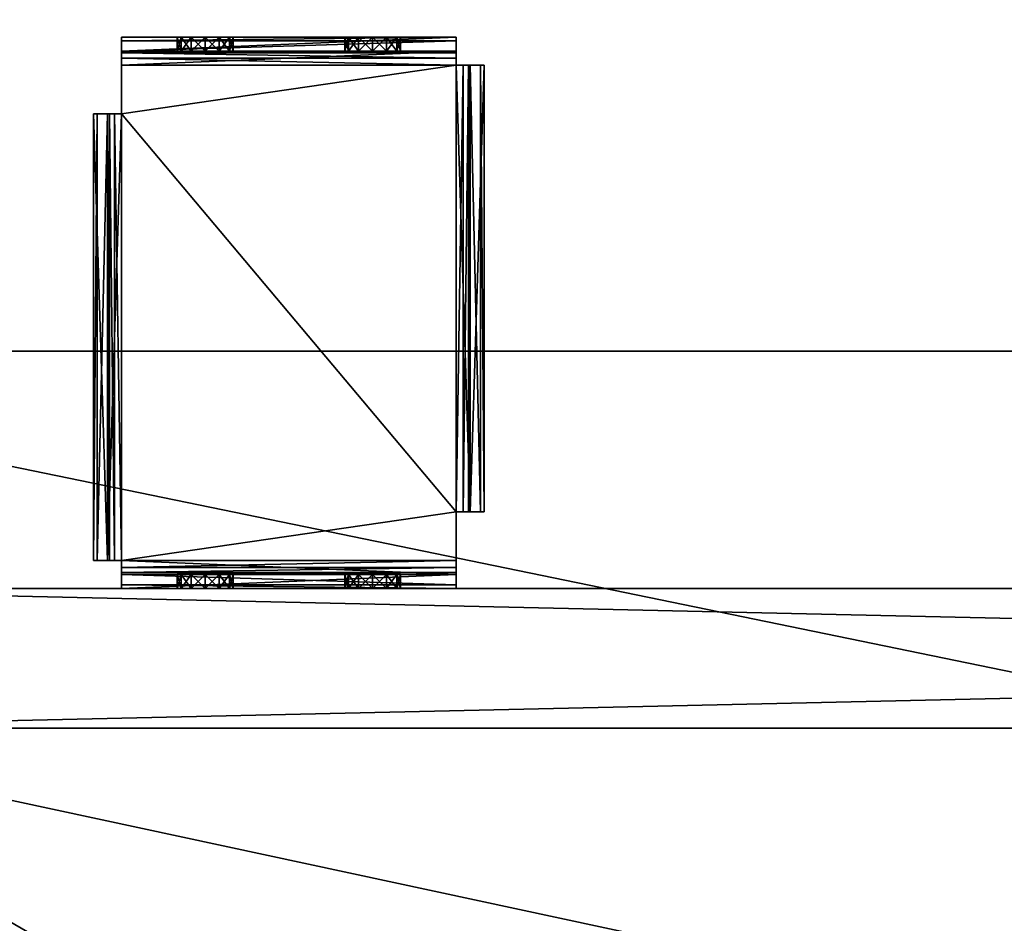
# Model space of a CAD drawing. Units: inches. Extents: x -11 to 109, y -2 to 114.
# Drawn here: x 3 to 7, y 99 to 103 of the extents above; entities that cross this region are included whole.
import ezdxf

# ---------------------------------------------------------------- set-up
doc = ezdxf.new("R2010")
doc.units = ezdxf.units.IN
doc.header["$LTSCALE"] = 0.3
doc.header["$MEASUREMENT"] = 0
for name, color, linetype in [('2D-T', 7, 'Continuous'), ('BAGUETTE-DOS', 6, 'Continuous'), ('BAGUETTE-TOP', 6, 'Continuous'), ('BRAQUETTES', 4, 'Continuous'), ('EDGE-H', 1, 'Continuous'), ('FOND-H', 1, 'Continuous'), ('PRODUCT NAME-T', 3, 'Continuous'), ('SURFACE-H', 7, 'Continuous')]:
    doc.layers.add(name, color=color, linetype=linetype)
doc.layers.add('COTES PLAN', color=7, linetype='Continuous', lineweight=20, true_color=0x0099cc)
doc.styles.add('[quo] Cotes', font='simplex.shx', dxfattribs={"width": 0.6})
doc.styles.get("Standard").update_dxf_attribs({"font": 'ARIALN.TTF'})
doc.dimstyles.new('LOGIFLEX', dxfattribs={"dimscale": 0, "dimtxt": 0.09375, "dimasz": 0.1, "dimexe": 0.1, "dimexo": 0.0625, "dimgap": 0.09, "dimtad": 0, "dimtih": 1, "dimtoh": 1, "dimdec": 4, "dimlfac": -1, "dimzin": 12, "dimdsep": 46, "dimlunit": 5, "dimtxsty": '[quo] Cotes', "dimblk": 'OBLIQUE', "dimcen": 0, "dimdle": 0.078125, "dimclrd": 256, "dimclre": 256, "dimclrt": 256, "dimadec": 0, "dimazin": 2, "dimtfac": 1, "dimtdec": 4, "dimtofl": 0, "dimtmove": 0, "dimatfit": 3, "dimfxl": 0.1, "dimfrac": 2, "dimtolj": 1, "dimtzin": 0, "dimlwd": 25, "dimlwe": 25, "dimarcsym": 0})

# ---------------------------------------------------------------- blocks, each defined once
blk = doc.blocks.new('3_XT2024BBLINDL')
at = {"layer": '2D-T', "flags": 1}
for tag, height in [('CAPTG', 2.5), ('CAPPN', 0.001), ('CAPMG', 0.001), ('CAPMC', 0.001), ('CAPQT', 0.001), ('CAPDH', 0.001), ('CAPGC', 0.001)]:
    blk.add_attdef(tag, (0, 0), '', height=height, dxfattribs=at)
at = {"layer": 'BAGUETTE-DOS'}
mesh = blk.add_polyface(dxfattribs=at)
corners = [(28.9375, 17.4375, 20.5625), (28.9375, 16.8125, 20.5625), (1, 17.4375, 20.5625), (1, 16.8125, 20.5625), (1, 17.4375, 27.9688), (1, 16.8125, 27.9688), (28.9375, 17.4375, 27.9688), (28.9375, 16.8125, 27.9688)]
mesh.append_faces([[corners[k] for k in face] for face in [(2, 1, 3, 3), (6, 5, 7, 7), (2, 5, 4, 4), (3, 7, 5, 5), (1, 6, 7, 7), (0, 4, 6, 6)]], dxfattribs={"vtx0": -1, "vtx2": -1})
mesh.append_faces([[corners[k] for k in face] for face in [(0, 1, 2, 2), (4, 5, 6, 6), (3, 5, 2, 2), (1, 7, 3, 3), (0, 6, 1, 1), (2, 4, 0, 0)]], dxfattribs={"vtx1": -1, "vtx2": -1})
mesh = blk.add_polyface(dxfattribs=at)
corners = [(28.9375, 17.4375, 0.5313), (28.9375, 16.8125, 0.5313), (1, 17.4375, 0.5313), (1, 16.8125, 0.5313), (1, 17.4375, 6.5313), (1, 16.8125, 6.5313), (28.9375, 17.4375, 6.5313), (28.9375, 16.8125, 6.5313)]
mesh.append_faces([[corners[k] for k in face] for face in [(2, 1, 3, 3), (6, 5, 7, 7), (2, 5, 4, 4), (3, 7, 5, 5), (1, 6, 7, 7), (0, 4, 6, 6)]], dxfattribs={"vtx0": -1, "vtx2": -1})
mesh.append_faces([[corners[k] for k in face] for face in [(0, 1, 2, 2), (4, 5, 6, 6), (3, 5, 2, 2), (1, 7, 3, 3), (0, 6, 1, 1), (2, 4, 0, 0)]], dxfattribs={"vtx1": -1, "vtx2": -1})
at = {"layer": 'BAGUETTE-TOP'}
mesh = blk.add_polyface(dxfattribs=at)
corners = [(1, 10.8125, 27.9063), (28.9375, 10.8125, 27.9063), (1, 16.8125, 27.9063), (28.9375, 16.8125, 27.9063), (1, 16.8125, 27.2813), (28.9375, 16.8125, 27.2813), (1, 10.8125, 27.2813), (28.9375, 10.8125, 27.2813)]
mesh.append_faces([[corners[k] for k in face] for face in [(2, 1, 3, 3), (6, 5, 7, 7), (2, 5, 4, 4), (3, 7, 5, 5), (1, 6, 7, 7), (0, 4, 6, 6)]], dxfattribs={"vtx0": -1, "vtx2": -1})
mesh.append_faces([[corners[k] for k in face] for face in [(0, 1, 2, 2), (4, 5, 6, 6), (3, 5, 2, 2), (1, 7, 3, 3), (0, 6, 1, 1), (2, 4, 0, 0)]], dxfattribs={"vtx1": -1, "vtx2": -1})
at = {"layer": 'BRAQUETTES'}
mesh = blk.add_polyface(dxfattribs=at)
corners = [(2.875, 19.5625, 6.4063), (2.8917, 19.5625, 6.4688), (2.9375, 19.5625, 6.4063), (2.9459, 19.5625, 6.4376), (2.9375, 19.5625, 6.5146), (2.9688, 19.5625, 6.4604), (3, 19.5625, 6.4688), (3, 19.5625, 6.5313), (3, 19.7812, 6.4688), (3, 19.7812, 6.5313), (2.9375, 17.5625, 5.5313), (2.9375, 17.5625, 6.5146), (2.8917, 17.5625, 6.4688), (2.875, 17.5625, 6.4063), (2.9459, 17.5625, 6.4376), (2.9688, 17.5625, 6.4604), (3, 17.5625, 6.4688), (3, 19.8438, 6.4855), (3, 19.8125, 6.5397), (3, 19.8895, 6.5313), (3, 19.8354, 6.5626), (3, 19.9062, 6.5938), (3, 19.8438, 6.5938), (3.3125, 19.9062, 7.2021), (3.3125, 19.8438, 7.2021), (3.2667, 19.9062, 7.1563), (3.2667, 19.8438, 7.1563), (3.25, 19.9062, 7.0938), (3.25, 19.8438, 7.0938), (3.2667, 19.9062, 7.0313), (3.2667, 19.8438, 7.0313), (3.375, 19.9062, 7.2188), (3, 19.9062, 8.4688), (3.3125, 19.9062, 6.9855), (3.375, 19.9062, 6.9688), (3, 19.8438, 8.4688), (3.375, 19.8438, 6.9688), (3.3125, 19.8438, 6.9855), (3.375, 19.8438, 7.2188)]
mesh.append_faces([[corners[k] for k in face] for face in [(2, 1, 3, 3), (3, 4, 5, 5), (5, 4, 6, 6), (8, 9, 17, 17), (17, 18, 19, 19), (19, 20, 21, 21), (32, 27, 21, 21), (21, 22, 32, 32), (22, 28, 35, 35)]], dxfattribs={"vtx0": -1, "vtx1": -1, "vtx2": -1})
mesh.append_faces([[corners[k] for k in face] for face in [(6, 4, 7, 7), (9, 6, 7, 7), (11, 7, 4, 4), (12, 4, 1, 1), (13, 1, 0, 0), (14, 2, 3, 3), (15, 3, 5, 5), (16, 5, 6, 6), (25, 24, 26, 26), (27, 26, 28, 28), (29, 28, 30, 30), (32, 22, 35, 35)]], dxfattribs={"vtx0": -1, "vtx2": -1})
mesh.append_faces([[corners[k] for k in face] for face in [(3, 1, 4, 4), (17, 9, 18, 18), (19, 18, 20, 20), (21, 20, 22, 22), (32, 23, 25, 25), (32, 25, 27, 27), (21, 27, 29, 29), (21, 29, 33, 33), (22, 36, 37, 37), (22, 30, 28, 28), (35, 28, 26, 26), (35, 26, 24, 24)]], dxfattribs={"vtx0": -1, "vtx2": -1, "vtx3": -1})
mesh.append_faces([[corners[k] for k in face] for face in [(0, 1, 2, 2), (2, 10, 0, 0), (23, 24, 25, 25), (25, 26, 27, 27), (27, 28, 29, 29)]], dxfattribs={"vtx1": -1, "vtx2": -1})
mesh.append_faces([[corners[k] for k in face] for face in [(8, 6, 9, 9), (31, 23, 32, 32), (33, 34, 21, 21), (37, 30, 22, 22), (24, 38, 35, 35)]], dxfattribs={"vtx1": -1, "vtx2": -1, "vtx3": -1})
mesh = blk.add_polyface(dxfattribs=at)
corners = [(3, 19.5625, 6.5313), (4.5, 19.7812, 6.5313), (3, 19.7812, 6.5313), (4.5, 19.8438, 6.4855), (3, 19.7812, 6.4688), (3, 19.8438, 6.4855), (4.5, 19.8895, 6.5313), (3, 19.8895, 6.5313), (4.5, 19.9062, 6.5938), (3, 19.9062, 6.5938), (4.5, 19.7812, 6.4688), (3, 19.5625, 6.4688), (3, 19.8125, 6.5397), (4.5, 19.8125, 6.5397), (3, 19.8354, 6.5626), (4.5, 19.8354, 6.5626), (3, 19.8438, 6.5938), (4.5, 19.9062, 8.4688), (4.0625, 19.9062, 8.2021), (3, 19.9062, 8.4688), (3.4833, 19.9062, 7.0313), (3.4833, 19.8438, 7.0313), (3.5, 19.9062, 7.0938), (3.5, 19.8438, 7.0938), (3.4833, 19.9062, 7.1563), (3.4833, 19.8438, 7.1563), (3.4375, 19.9062, 7.2021), (3.4375, 19.8438, 7.2021), (3.375, 19.9062, 7.2188), (3.375, 19.8438, 7.2188), (3.3125, 19.9062, 7.2021), (3.3125, 19.8438, 7.2021), (3.2667, 19.9062, 7.0313), (3.2667, 19.8438, 7.0313), (3.3125, 19.9062, 6.9855), (3.3125, 19.8438, 6.9855), (3.375, 19.9062, 6.9688), (3.375, 19.8438, 6.9688), (3.4375, 19.9062, 6.9855), (3.4375, 19.8438, 6.9855), (4, 19.9062, 8.0938), (4.0167, 19.9062, 8.0313), (4.125, 19.9062, 7.9688), (4.5, 19.8438, 8.4688), (3, 19.8438, 8.4688), (4.125, 19.8438, 7.9688), (4.5, 19.8438, 6.5938), (4.0167, 19.8438, 8.0313), (4, 19.8438, 8.0938)]
mesh.append_faces([[corners[k] for k in face] for face in [(17, 18, 19, 19), (28, 41, 26, 26), (26, 41, 24, 24), (25, 47, 27, 27), (27, 47, 29, 29), (46, 39, 16, 16)]], dxfattribs={"vtx0": -1, "vtx1": -1, "vtx2": -1})
mesh.append_faces([[corners[k] for k in face] for face in [(19, 40, 28, 28), (29, 48, 44, 44)]], dxfattribs={"vtx0": -1, "vtx1": -1, "vtx2": -1, "vtx3": -1})
mesh.append_faces([[corners[k] for k in face] for face in [(0, 1, 2, 2), (3, 4, 5, 5), (6, 5, 7, 7), (8, 7, 9, 9), (10, 11, 4, 4), (22, 21, 23, 23), (24, 23, 25, 25), (26, 25, 27, 27), (28, 27, 29, 29), (30, 29, 31, 31), (34, 33, 35, 35), (36, 35, 37, 37), (38, 37, 39, 39), (20, 39, 21, 21), (44, 17, 19, 19)]], dxfattribs={"vtx0": -1, "vtx2": -1})
mesh.append_faces([[corners[k] for k in face] for face in [(42, 22, 24, 24), (9, 36, 38, 38), (8, 38, 20, 20), (8, 20, 22, 22), (45, 25, 23, 23), (46, 23, 21, 21), (46, 21, 39, 39), (16, 39, 37, 37)]], dxfattribs={"vtx0": -1, "vtx2": -1, "vtx3": -1})
mesh.append_faces([[corners[k] for k in face] for face in [(2, 1, 12, 12), (12, 13, 14, 14), (14, 15, 16, 16), (20, 21, 22, 22), (22, 23, 24, 24), (24, 25, 26, 26), (26, 27, 28, 28), (28, 29, 30, 30), (32, 33, 34, 34), (34, 35, 36, 36), (36, 37, 38, 38), (38, 39, 20, 20), (43, 17, 44, 44)]], dxfattribs={"vtx1": -1, "vtx2": -1})
mesh = blk.add_polyface(dxfattribs=at)
corners = [(4.2333, 19.9062, 8.1563), (4.2333, 19.8438, 8.1563), (4.1875, 19.9062, 8.2021), (4.1875, 19.8438, 8.2021), (4.125, 19.9062, 8.2188), (4.125, 19.8438, 8.2188), (4.0625, 19.9062, 8.2021), (4.0625, 19.8438, 8.2021), (4.0167, 19.9062, 8.1563), (4.0167, 19.8438, 8.1563), (4, 19.9062, 8.0938), (4, 19.8438, 8.0938), (4.0167, 19.9062, 8.0313), (4.0167, 19.8438, 8.0313), (4.0625, 19.9062, 7.9855), (4.0625, 19.8438, 7.9855), (4.125, 19.9062, 7.9688), (4.125, 19.8438, 7.9688), (4.1875, 19.9062, 7.9855), (4.1875, 19.8438, 7.9855), (4.2333, 19.9062, 8.0313), (3, 19.5625, 6.5313), (4.5, 17.7812, 6.5313), (4.5, 19.7812, 6.5313), (4.5, 19.7812, 6.4688), (3, 19.7812, 6.4688), (4.5, 19.8438, 6.4855), (3, 19.8438, 6.4855), (4.5, 19.8895, 6.5313), (3, 19.8895, 6.5313), (4.5, 19.9062, 6.5938), (4.5, 17.7812, 6.4688), (3, 19.5625, 6.4688), (3, 19.8125, 6.5397), (4.5, 19.8125, 6.5397), (3, 19.8354, 6.5626), (4.5, 19.8354, 6.5626), (3, 19.8438, 6.5938), (4.5, 19.8438, 6.5938), (4.5, 19.9062, 8.4688), (3, 19.9062, 8.4688), (3.375, 19.9062, 7.2188), (3.4833, 19.9062, 7.1563), (3.5, 19.9062, 7.0938), (3, 19.9062, 6.5938), (3.4375, 19.9062, 6.9855), (3.4833, 19.8438, 7.1563), (3.5, 19.8438, 7.0938), (3.375, 19.8438, 7.2188), (3, 19.8438, 8.4688), (4.5, 19.8438, 8.4688)]
mesh.append_faces([[corners[k] for k in face] for face in [(31, 32, 24, 24), (44, 45, 30, 30), (15, 46, 17, 17), (49, 7, 50, 50)]], dxfattribs={"vtx0": -1, "vtx1": -1, "vtx2": -1})
mesh.append_faces([[corners[k] for k in face] for face in [(16, 30, 43, 43), (17, 47, 38, 38)]], dxfattribs={"vtx0": -1, "vtx1": -1, "vtx2": -1, "vtx3": -1})
mesh.append_faces([[corners[k] for k in face] for face in [(2, 1, 3, 3), (4, 3, 5, 5), (6, 5, 7, 7), (8, 7, 9, 9), (10, 9, 11, 11), (12, 11, 13, 13), (14, 13, 15, 15), (16, 15, 17, 17), (18, 17, 19, 19), (33, 23, 34, 34), (35, 34, 36, 36), (37, 36, 38, 38)]], dxfattribs={"vtx0": -1, "vtx2": -1})
mesh.append_faces([[corners[k] for k in face] for face in [(21, 22, 23, 23), (39, 4, 6, 6), (40, 6, 8, 8), (40, 8, 10, 10), (41, 10, 12, 12), (42, 12, 14, 14), (42, 14, 16, 16), (48, 13, 11, 11), (49, 11, 9, 9), (49, 9, 7, 7), (50, 7, 5, 5)]], dxfattribs={"vtx0": -1, "vtx2": -1, "vtx3": -1})
mesh.append_faces([[corners[k] for k in face] for face in [(0, 1, 2, 2), (2, 3, 4, 4), (4, 5, 6, 6), (6, 7, 8, 8), (8, 9, 10, 10), (10, 11, 12, 12), (12, 13, 14, 14), (14, 15, 16, 16), (16, 17, 18, 18), (18, 19, 20, 20), (24, 25, 26, 26), (26, 27, 28, 28), (28, 29, 30, 30)]], dxfattribs={"vtx1": -1, "vtx2": -1})
mesh.append_faces([[corners[k] for k in face] for face in [(15, 13, 46, 46)]], dxfattribs={"vtx1": -1, "vtx2": -1, "vtx3": -1})
mesh = blk.add_polyface(dxfattribs=at)
corners = [(4.2333, 19.9062, 8.0313), (4.2333, 19.8438, 8.0313), (4.25, 19.9062, 8.0938), (4.25, 19.8438, 8.0938), (4.2333, 19.9062, 8.1563), (4.2333, 19.8438, 8.1563), (4.1875, 19.8438, 7.9855), (4.5625, 19.7812, 7.4688), (4.5625, 17.7812, 6.5938), (4.625, 19.7812, 7.4688), (4.625, 19.7812, 6.5938), (4.625, 17.7812, 6.5938), (4.6083, 19.7812, 6.5313), (4.6083, 17.7812, 6.5313), (4.5625, 19.7812, 6.4855), (4.5625, 17.7812, 6.4855), (4.5, 19.7812, 6.4688), (4.5625, 19.7812, 6.5938), (4.5541, 19.7812, 6.5626), (4.5312, 19.7812, 6.5397), (4.5, 19.7812, 6.5313), (4.5, 17.7812, 6.5313), (4.5312, 17.7812, 6.5397), (4.5541, 17.7812, 6.5626), (4.5, 19.8438, 6.4855), (4.5, 19.8125, 6.5397), (4.5, 19.8895, 6.5313), (4.5, 19.8354, 6.5626), (4.5, 19.8438, 6.5938), (4.5, 19.9062, 6.5938), (4.5, 19.8438, 8.4688), (4.5, 19.9062, 8.4688), (4.1875, 19.9062, 8.2021), (4.125, 19.9062, 8.2188), (4.1875, 19.9062, 7.9855), (4.125, 19.9062, 7.9688), (4.125, 19.8438, 7.9688), (4.125, 19.8438, 8.2188), (4.1875, 19.8438, 8.2021)]
mesh.append_faces([[corners[k] for k in face] for face in [(17, 12, 18, 18), (18, 14, 19, 19), (20, 24, 25, 25), (25, 26, 27, 27), (27, 26, 28, 28), (28, 29, 30, 30), (34, 29, 35, 35), (29, 0, 31, 31), (30, 1, 28, 28)]], dxfattribs={"vtx0": -1, "vtx1": -1, "vtx2": -1})
mesh.append_faces([[corners[k] for k in face] for face in [(2, 1, 3, 3), (4, 3, 5, 5), (0, 6, 1, 1), (10, 7, 9, 9), (19, 16, 20, 20), (30, 29, 31, 31)]], dxfattribs={"vtx0": -1, "vtx2": -1})
mesh.append_faces([[corners[k] for k in face] for face in [(18, 12, 14, 14), (19, 14, 16, 16), (25, 24, 26, 26), (28, 26, 29, 29), (31, 2, 4, 4), (31, 4, 32, 32), (30, 3, 1, 1), (28, 1, 6, 6), (28, 6, 36, 36), (30, 37, 38, 38)]], dxfattribs={"vtx0": -1, "vtx2": -1, "vtx3": -1})
mesh.append_faces([[corners[k] for k in face] for face in [(0, 1, 2, 2), (2, 3, 4, 4), (7, 8, 9, 9), (10, 11, 12, 12), (12, 13, 14, 14), (14, 15, 16, 16), (20, 21, 19, 19), (19, 22, 18, 18), (18, 23, 17, 17), (16, 24, 20, 20)]], dxfattribs={"vtx1": -1, "vtx2": -1})
mesh.append_faces([[corners[k] for k in face] for face in [(17, 7, 10, 10), (10, 12, 17, 17), (0, 2, 31, 31), (32, 33, 31, 31), (34, 0, 29, 29), (5, 3, 30, 30), (38, 5, 30, 30)]], dxfattribs={"vtx1": -1, "vtx2": -1, "vtx3": -1})
mesh.append_faces([[corners[k] for k in face] for face in [(8, 7, 17, 17), (9, 11, 10, 10)]], dxfattribs={"vtx2": -1})
mesh = blk.add_polyface(dxfattribs=at)
corners = [(4.1875, 17.4375, 5.0146), (4.1875, 17.5, 5.0146), (4.2333, 17.4375, 4.9688), (4.2333, 17.5, 4.9688), (4.25, 17.4375, 4.9063), (4.25, 17.5, 4.9063), (4.2333, 17.4375, 4.8438), (4.2333, 17.5, 4.8438), (4.1875, 17.4375, 4.798), (4.5, 17.7812, 6.5313), (4.5, 17.5625, 6.5313), (4.5, 17.7812, 6.4688), (4.5, 17.5625, 6.4688), (4.5312, 17.7812, 6.5397), (4.5625, 17.7812, 6.4855), (4.5541, 17.7812, 6.5626), (4.6083, 17.7812, 6.5313), (4.625, 17.7812, 6.5938), (4.5625, 17.7812, 6.5938), (4.625, 19.7812, 7.4688), (4.6083, 19.7812, 6.5313), (4.5625, 19.7812, 6.4855), (4.5, 19.7812, 6.4688), (4.5312, 19.7812, 6.5397), (4.5541, 19.7812, 6.5626), (4.5625, 19.7812, 6.5938), (4.5, 17.5, 4.5313), (4.125, 17.5, 4.7813), (4.1875, 17.5, 4.798), (4.5, 17.5, 6.4063), (4.125, 17.5, 5.0313), (4.5, 17.5084, 6.4376), (4.5, 17.4375, 6.4063), (4.5, 17.4542, 6.4688), (4.5, 17.5312, 6.4604), (4.5, 17.5, 6.5146), (4.5, 17.4375, 4.5313), (4.125, 17.4375, 4.7813), (4.125, 17.4375, 5.0313)]
mesh.append_faces([[corners[k] for k in face] for face in [(11, 10, 12, 12), (13, 14, 15, 15), (26, 3, 29, 29), (32, 31, 33, 33), (33, 34, 35, 35), (35, 12, 10, 10), (37, 36, 8, 8), (8, 36, 6, 6), (6, 36, 4, 4), (4, 36, 2, 2), (2, 32, 0, 0), (0, 32, 38, 38)]], dxfattribs={"vtx0": -1, "vtx1": -1, "vtx2": -1})
mesh.append_faces([[corners[k] for k in face] for face in [(2, 1, 3, 3), (4, 3, 5, 5), (6, 5, 7, 7), (19, 18, 17, 17), (20, 17, 16, 16), (21, 16, 14, 14), (22, 14, 11, 11), (23, 9, 13, 13), (24, 13, 15, 15), (25, 15, 18, 18), (29, 36, 26, 26)]], dxfattribs={"vtx0": -1, "vtx2": -1})
mesh.append_faces([[corners[k] for k in face] for face in [(13, 11, 14, 14), (15, 14, 16, 16), (15, 16, 17, 17), (26, 27, 28, 28), (26, 7, 5, 5), (26, 5, 3, 3), (29, 3, 1, 1), (29, 1, 30, 30), (33, 31, 34, 34), (35, 34, 12, 12), (2, 36, 32, 32)]], dxfattribs={"vtx0": -1, "vtx2": -1, "vtx3": -1})
mesh.append_faces([[corners[k] for k in face] for face in [(0, 1, 2, 2), (2, 3, 4, 4), (4, 5, 6, 6), (6, 7, 8, 8), (9, 10, 11, 11), (9, 11, 13, 13)]], dxfattribs={"vtx1": -1, "vtx2": -1})
mesh.append_faces([[corners[k] for k in face] for face in [(28, 7, 26, 26), (29, 31, 32, 32), (32, 36, 29, 29)]], dxfattribs={"vtx1": -1, "vtx2": -1, "vtx3": -1})
mesh.append_faces([[corners[k] for k in face] for face in [(17, 18, 15, 15)]], dxfattribs={"vtx2": -1, "vtx3": -1})
mesh = blk.add_polyface(dxfattribs=at)
corners = [(2.875, 19.5625, 6.4063), (2.9375, 17.5625, 5.5313), (2.875, 17.5625, 5.5313), (3, 17.5625, 6.5313), (3, 19.5625, 6.5313), (2.9375, 17.5625, 6.5146), (2.9375, 19.5625, 6.5146), (2.8917, 17.5625, 6.4688), (2.8917, 19.5625, 6.4688), (2.875, 17.5625, 6.4063), (2.9375, 17.5625, 6.4063), (2.9375, 19.5625, 6.4063), (2.9459, 17.5625, 6.4376), (2.9459, 19.5625, 6.4376), (2.9688, 17.5625, 6.4604), (2.9688, 19.5625, 6.4604), (3, 17.5625, 6.4688), (3, 17.5, 6.5146), (4.5, 17.5, 6.5146), (4, 17.5, 4.9063), (3, 17.5, 4.5313), (3.375, 17.5, 5.7813), (4.0167, 17.5, 4.9688), (3.4375, 17.5, 5.798), (3.4833, 17.5, 5.8438), (4.0167, 17.5, 4.8438), (4.0625, 17.5, 4.798), (4.125, 17.5, 5.0313), (3.5, 17.5, 5.9063), (4.5, 17.5, 6.4063), (3.4833, 17.5, 5.9688), (3.4375, 17.5, 6.0146), (3.2667, 17.5, 5.8438), (3.25, 17.5, 5.9063), (3, 17.5, 6.4063), (3.2667, 17.5, 5.9688), (3.3125, 17.5, 6.0146), (3.375, 17.5, 6.0313), (3.3125, 17.5, 5.798), (3, 17.4375, 6.4063), (3, 17.5084, 6.4376), (3, 17.4542, 6.4688), (3, 17.5312, 6.4604), (4.5, 17.5, 4.5313), (3, 17.4375, 4.5313), (4.5, 17.5084, 6.4376), (4.5, 17.5312, 6.4604), (4.5, 17.5625, 6.4688), (4.5, 17.7812, 6.5313), (4.5, 17.7812, 6.4688), (3, 19.5625, 6.4688)]
mesh.append_faces([[corners[k] for k in face] for face in [(9, 12, 7, 7), (7, 14, 5, 5), (32, 20, 33, 33), (33, 34, 35, 35), (35, 34, 36, 36), (36, 34, 37, 37), (37, 34, 31, 31), (34, 39, 40, 40), (40, 41, 42, 42), (42, 17, 16, 16), (3, 48, 4, 4)]], dxfattribs={"vtx0": -1, "vtx1": -1, "vtx2": -1})
mesh.append_faces([[corners[k] for k in face] for face in [(19, 20, 21, 21)]], dxfattribs={"vtx0": -1, "vtx1": -1, "vtx2": -1, "vtx3": -1})
mesh.append_faces([[corners[k] for k in face] for face in [(0, 1, 2, 2), (5, 16, 3, 3), (10, 2, 1, 1), (16, 17, 3, 3), (43, 44, 20, 20), (45, 34, 40, 40), (46, 40, 42, 42), (47, 42, 16, 16)]], dxfattribs={"vtx0": -1, "vtx2": -1})
mesh.append_faces([[corners[k] for k in face] for face in [(7, 12, 14, 14), (5, 14, 16, 16), (22, 21, 23, 23), (22, 23, 24, 24), (27, 24, 28, 28), (29, 28, 30, 30), (29, 30, 31, 31), (33, 20, 34, 34), (20, 38, 21, 21), (42, 41, 17, 17), (49, 16, 50, 50)]], dxfattribs={"vtx0": -1, "vtx2": -1, "vtx3": -1})
mesh.append_faces([[corners[k] for k in face] for face in [(3, 4, 5, 5), (5, 6, 7, 7), (7, 8, 9, 9), (10, 11, 12, 12), (12, 13, 14, 14), (14, 15, 16, 16), (17, 18, 3, 3)]], dxfattribs={"vtx1": -1, "vtx2": -1})
mesh.append_faces([[corners[k] for k in face] for face in [(10, 12, 9, 9), (9, 2, 10, 10), (25, 26, 20, 20), (32, 38, 20, 20)]], dxfattribs={"vtx1": -1, "vtx2": -1, "vtx3": -1})
mesh.append_faces([[corners[k] for k in face] for face in [(0, 2, 9, 9), (1, 11, 10, 10)]], dxfattribs={"vtx2": -1})
mesh = blk.add_polyface(dxfattribs=at)
corners = [(4.0167, 17.4375, 4.8438), (4.0167, 17.5, 4.8438), (4, 17.4375, 4.9063), (4, 17.5, 4.9063), (4.0167, 17.4375, 4.9688), (4.0167, 17.5, 4.9688), (4.0625, 17.4375, 5.0146), (4.0625, 17.5, 5.0146), (4.125, 17.4375, 5.0313), (4.125, 17.5, 5.0313), (4.1875, 17.4375, 5.0146), (4.1875, 17.5, 5.0146), (4.1875, 17.4375, 4.798), (4.2333, 17.5, 4.8438), (4.1875, 17.5, 4.798), (4.125, 17.4375, 4.7813), (4.125, 17.5, 4.7813), (4.0625, 17.4375, 4.798), (4.0625, 17.5, 4.798), (3, 17.4542, 6.4688), (4.5, 17.4375, 6.4063), (4.5, 17.4542, 6.4688), (3, 17.5, 6.5146), (4.5, 17.5, 6.5146), (3, 17.5625, 6.5313), (4.5, 17.5625, 6.5313), (3, 17.5, 4.5313), (3.375, 17.5, 5.7813), (4.5, 17.5, 4.5313), (3.4833, 17.5, 5.8438), (3.5, 17.5, 5.9063), (4.5, 17.5, 6.4063), (3.4375, 17.5, 6.0146), (3, 17.5, 6.4063), (4.5, 17.4375, 4.5313), (3, 17.4375, 4.5313), (3.375, 17.4375, 5.7813), (3.5, 17.4375, 5.9063), (3.4833, 17.4375, 5.8438), (3, 17.4375, 6.4063), (3.4375, 17.4375, 6.0146), (4.5, 17.5084, 6.4376), (3, 17.5084, 6.4376), (4.5, 17.5312, 6.4604), (3, 17.5312, 6.4604), (4.5, 17.5625, 6.4688), (4.5, 17.7812, 6.5313), (3, 17.5625, 6.4688), (4.5, 17.7812, 6.4688)]
mesh.append_faces([[corners[k] for k in face] for face in [(1, 26, 3, 3), (3, 27, 5, 5), (26, 18, 28, 28), (7, 29, 9, 9), (4, 36, 2, 2), (2, 35, 0, 0), (0, 35, 17, 17), (17, 34, 15, 15), (6, 38, 4, 4), (39, 40, 20, 20)]], dxfattribs={"vtx0": -1, "vtx1": -1, "vtx2": -1})
mesh.append_faces([[corners[k] for k in face] for face in [(9, 30, 31, 31), (8, 20, 37, 37)]], dxfattribs={"vtx0": -1, "vtx1": -1, "vtx2": -1, "vtx3": -1})
mesh.append_faces([[corners[k] for k in face] for face in [(2, 1, 3, 3), (4, 3, 5, 5), (6, 5, 7, 7), (8, 7, 9, 9), (10, 9, 11, 11), (12, 13, 14, 14), (15, 14, 16, 16), (17, 16, 18, 18), (0, 18, 1, 1), (19, 20, 21, 21), (22, 21, 23, 23), (24, 23, 25, 25)]], dxfattribs={"vtx0": -1, "vtx2": -1})
mesh.append_faces([[corners[k] for k in face] for face in [(28, 18, 16, 16), (32, 33, 31, 31), (17, 35, 34, 34)]], dxfattribs={"vtx0": -1, "vtx2": -1, "vtx3": -1})
mesh.append_faces([[corners[k] for k in face] for face in [(0, 1, 2, 2), (2, 3, 4, 4), (4, 5, 6, 6), (6, 7, 8, 8), (8, 9, 10, 10), (12, 14, 15, 15), (15, 16, 17, 17), (17, 18, 0, 0), (34, 35, 28, 28), (31, 33, 41, 41), (41, 42, 43, 43), (43, 44, 45, 45), (25, 46, 24, 24), (45, 47, 48, 48)]], dxfattribs={"vtx1": -1, "vtx2": -1})
mesh.append_faces([[corners[k] for k in face] for face in [(7, 5, 29, 29), (6, 8, 38, 38)]], dxfattribs={"vtx1": -1, "vtx2": -1, "vtx3": -1})
mesh = blk.add_polyface(dxfattribs=at)
corners = [(3, 17.4375, 6.4063), (4.5, 17.4375, 6.4063), (3, 17.4542, 6.4688), (4.5, 17.4542, 6.4688), (3, 17.5, 6.5146), (3, 17.5, 6.4063), (3, 17.5, 4.5313), (3, 17.4375, 4.5313), (3.2667, 17.4375, 5.8438), (3.2667, 17.5, 5.8438), (3.25, 17.4375, 5.9063), (3.25, 17.5, 5.9063), (3.2667, 17.4375, 5.9688), (3.2667, 17.5, 5.9688), (3.3125, 17.4375, 6.0146), (3.3125, 17.5, 6.0146), (3.375, 17.4375, 6.0313), (3.375, 17.5, 6.0313), (3.4375, 17.4375, 6.0146), (3.4375, 17.5, 6.0146), (3.4833, 17.4375, 5.9688), (3.4833, 17.5, 5.9688), (3.5, 17.4375, 5.9063), (3.5, 17.5, 5.9063), (3.4833, 17.4375, 5.8438), (3.4833, 17.5, 5.8438), (3.4375, 17.4375, 5.798), (3.4375, 17.5, 5.798), (3.375, 17.4375, 5.7813), (3.375, 17.5, 5.7813), (3.3125, 17.4375, 5.798), (3.3125, 17.5, 5.798), (3, 17.5084, 6.4376), (4, 17.4375, 4.9063), (4.125, 17.4375, 5.0313), (4.0167, 17.4375, 4.9688)]
mesh.append_faces([[corners[k] for k in face] for face in [(12, 0, 10, 10), (10, 7, 8, 8), (8, 7, 30, 30), (30, 7, 28, 28)]], dxfattribs={"vtx0": -1, "vtx1": -1, "vtx2": -1})
mesh.append_faces([[corners[k] for k in face] for face in [(33, 28, 7, 7)]], dxfattribs={"vtx0": -1, "vtx1": -1, "vtx2": -1, "vtx3": -1})
mesh.append_faces([[corners[k] for k in face] for face in [(0, 6, 7, 7), (10, 9, 11, 11), (12, 11, 13, 13), (14, 13, 15, 15), (16, 15, 17, 17), (18, 17, 19, 19), (20, 19, 21, 21), (22, 21, 23, 23), (24, 23, 25, 25), (26, 25, 27, 27), (28, 27, 29, 29), (30, 29, 31, 31), (8, 31, 9, 9)]], dxfattribs={"vtx0": -1, "vtx2": -1})
mesh.append_faces([[corners[k] for k in face] for face in [(32, 0, 2, 2), (34, 22, 24, 24), (35, 24, 26, 26), (35, 26, 28, 28), (10, 0, 7, 7), (0, 14, 16, 16), (0, 16, 18, 18), (1, 18, 20, 20), (1, 20, 22, 22)]], dxfattribs={"vtx0": -1, "vtx2": -1, "vtx3": -1})
mesh.append_faces([[corners[k] for k in face] for face in [(0, 1, 2, 2), (2, 3, 4, 4), (8, 9, 10, 10), (10, 11, 12, 12), (12, 13, 14, 14), (14, 15, 16, 16), (16, 17, 18, 18), (18, 19, 20, 20), (20, 21, 22, 22), (22, 23, 24, 24), (24, 25, 26, 26), (26, 27, 28, 28), (28, 29, 30, 30), (30, 31, 8, 8)]], dxfattribs={"vtx1": -1, "vtx2": -1})
mesh.append_faces([[corners[k] for k in face] for face in [(5, 6, 0, 0), (12, 14, 0, 0)]], dxfattribs={"vtx1": -1, "vtx2": -1, "vtx3": -1})
at = {"layer": 'FOND-H'}
mesh = blk.add_polyface(dxfattribs=at)
corners = [(1, 0.6562, 1.1875), (28.9375, 0.6562, 1.1875), (1, 16.8125, 1.1875), (28.9375, 16.8125, 1.1875), (1, 16.8125, 0.5626), (28.9375, 16.8125, 0.5626), (1, 0.6562, 0.5626), (28.9375, 0.6562, 0.5626)]
mesh.append_faces([[corners[k] for k in face] for face in [(2, 1, 3, 3), (6, 5, 7, 7), (2, 5, 4, 4), (3, 7, 5, 5), (1, 6, 7, 7), (0, 4, 6, 6)]], dxfattribs={"vtx0": -1, "vtx2": -1})
mesh.append_faces([[corners[k] for k in face] for face in [(0, 1, 2, 2), (4, 5, 6, 6), (3, 5, 2, 2), (1, 7, 3, 3), (0, 6, 1, 1), (2, 4, 0, 0)]], dxfattribs={"vtx1": -1, "vtx2": -1})
blk = doc.blocks.new('3_XT2084TOPSPF')
at = {"layer": 'PRODUCT NAME-T'}
blk.add_attdef('CAPTG', (0, 0), '', height=2.5, dxfattribs=at)
at = {"layer": 'PRODUCT NAME-T', "flags": 1}
for tag in ['CAPPN', 'CAPMG', 'CAPMC', 'CAPQT', 'CAPDH', 'CAPGC']:
    blk.add_attdef(tag, (0, 0), '', height=0.001, dxfattribs=at)
at = {"layer": 'EDGE-H'}
mesh = blk.add_polyface(dxfattribs=at)
corners = [(0, 0, 28), (90, 0, 28), (0, 0, 29), (90, 0, 29), (90, 18.5, 29), (90, 18.5, 28), (0, 18.5, 28), (0, 18.5, 29)]
mesh.append_faces([[corners[k] for k in face] for face in [(2, 1, 3, 3), (4, 1, 5, 5), (6, 2, 7, 7), (7, 5, 6, 6)]], dxfattribs={"vtx0": -1, "vtx2": -1})
mesh.append_faces([[corners[k] for k in face] for face in [(0, 1, 2, 2), (3, 1, 4, 4), (0, 2, 6, 6), (4, 5, 7, 7)]], dxfattribs={"vtx1": -1, "vtx2": -1})
at = {"layer": 'SURFACE-H'}
mesh = blk.add_polyface(dxfattribs=at)
corners = [(0, 0, 29), (90, 0, 29), (0, 18.5, 29), (90, 18.5, 29)]
mesh.append_faces([[corners[k] for k in face] for face in [(2, 1, 3, 3)]], dxfattribs={"vtx0": -1, "vtx2": -1})
mesh.append_faces([[corners[k] for k in face] for face in [(0, 1, 2, 2)]], dxfattribs={"vtx1": -1, "vtx2": -1})
mesh = blk.add_polyface(dxfattribs=at)
corners = [(90, 0, 28), (0, 0, 28), (90, 18.5, 28), (0, 18.5, 28)]
mesh.append_faces([[corners[k] for k in face] for face in [(2, 1, 3, 3)]], dxfattribs={"vtx0": -1, "vtx2": -1})
mesh.append_faces([[corners[k] for k in face] for face in [(0, 1, 2, 2)]], dxfattribs={"vtx1": -1, "vtx2": -1})
blk = doc.blocks.new('_Oblique')
at = {"color": 0, "linetype": 'ByBlock', "lineweight": -2}
blk.add_line((-0.5, -0.5), (0.5, 0.5), dxfattribs=at)
blk = doc.blocks.new('*D54')
at = {"layer": 'COTES PLAN', "color": 250, "linetype": 'ByBlock', "lineweight": 25, "transparency": 16777216}
for p, q in [((-8.3842, 105.6606), (-8.3842, 54.3169)), ((-1.0534, 104.3438), (-10.0697, 104.3438)), ((-8.3842, -1.9418), (-8.3842, 49.4019)), ((34.9466, -0.625), (-10.0697, -0.625))]:
    blk.add_line(p, q, dxfattribs=at)
at = {"layer": 'Defpoints', "color": 0, "transparency": 16777216}
for p in [(0, 104.3438, 1.5625), (-8.3842, -0.625), (36, -0.625, 29)]:
    blk.add_point(p, dxfattribs=at)
at = {"layer": 'COTES PLAN', "color": 250, "lineweight": 25, "transparency": 16777216, "xscale": 1.685453765284836, "yscale": 1.685453765284836, "zscale": 1.685453765284836}
for p, rotation in [((-8.3842, 104.3438), 90), ((-8.3842, -0.625), 270)]:
    blk.add_blockref('_Oblique', p, dxfattribs=dict(at, rotation=rotation))
at = {"layer": 'COTES PLAN', "color": 250, "transparency": 16777216, "insert": (-8.3842, 51.8594), "char_height": 1.58011, "attachment_point": 5, "style": '[quo] Cotes'}
blk.add_mtext('\\A1;105"', dxfattribs=at)

msp = doc.modelspace()

# ---------------------------------------------------------------- block references
for name, p in [('3_XT2084TOPSPF', (0, 83.375, 1)), ('3_XT2024BBLINDL', (0, 83.37502, 1.0312))]:
    msp.add_blockref(name, p)

# ---------------------------------------------------------------- dimensions: what is measured, and where the dimension line sits
at = {"layer": 'COTES PLAN'}
dim = msp.add_linear_dim(base=(-8.38422, -0.625), p1=(0, 104.3438, 1.5625), p2=(36, -0.625, 29), angle=90, dimstyle='LOGIFLEX', override={"dimscale": 16.854538, "dimpost": '"', "dimclrd": 250, "dimclre": 250, "dimclrt": 250, "dimarcsym": 1}, dxfattribs=at)
dim.commit()
dim.dimension.update_dxf_attribs({"geometry": '*D54', "text_midpoint": (-8.38422, 51.8594)})

doc.saveas('drawing.dxf')
